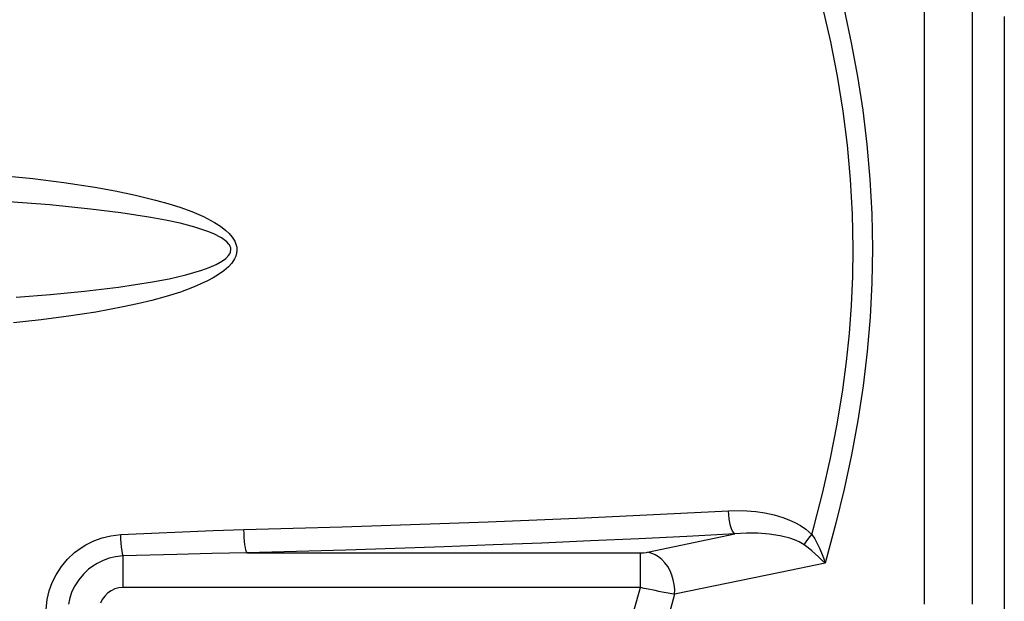
# Model space of a CAD drawing. Extents: x 24 to 444, y -55 to 242.
# Drawn here: x 100 to 129, y 54 to 71 of the extents above; entities that cross this region are included whole.
import ezdxf

# ---------------------------------------------------------------- set-up
doc = ezdxf.new("R2010")
doc.units = 0
doc.layers.add('TOP', color=7, linetype='CONTINUOUS')

msp = doc.modelspace()

# ---------------------------------------------------------------- linework, layer by layer
at = {"layer": 'TOP', "color": 34, "linetype": 'Continuous'}
for p, q in [((126.549, 71.129), (126.549, 71.781)), ((127.974, 71.129), (127.974, 71.781)), ((123.749, 70.567), (123.517, 71.589)), ((124.147, 71.536), (124.362, 70.54)), ((126.549, 70.47), (126.549, 71.129)), ((127.974, 70.47), (127.974, 71.129)), ((128.927, 71.327), (128.927, 70.648)), ((123.951, 69.54), (123.749, 70.567)), ((124.362, 70.54), (124.548, 69.539)), ((128.927, 70.648), (128.927, 69.964)), ((126.549, 69.807), (126.549, 70.47)), ((127.974, 69.807), (127.974, 70.47)), ((128.927, 69.964), (128.927, 69.276)), ((126.549, 69.138), (126.549, 69.807)), ((127.974, 69.138), (127.974, 69.807)), ((124.119, 68.506), (123.951, 69.54)), ((124.548, 69.539), (124.703, 68.533)), ((126.549, 68.465), (126.549, 69.138)), ((127.974, 68.465), (127.974, 69.138)), ((128.927, 69.276), (128.927, 68.583)), ((124.249, 67.487), (124.119, 68.506)), ((124.703, 68.533), (124.829, 67.506)), ((126.549, 67.788), (126.549, 68.465)), ((127.974, 67.788), (127.974, 68.465)), ((128.927, 68.583), (128.927, 67.887)), ((128.927, 67.887), (128.927, 67.187)), ((126.549, 67.108), (126.549, 67.788)), ((127.974, 67.108), (127.974, 67.788)), ((124.344, 66.463), (124.249, 67.487)), ((124.829, 67.506), (124.92, 66.476)), ((126.549, 66.426), (126.549, 67.108)), ((127.974, 66.426), (127.974, 67.108)), ((128.927, 67.187), (128.927, 66.485)), ((99.024, 66.586), (99.953, 66.49)), ((99.953, 66.49), (100.878, 66.374)), ((100.878, 66.374), (101.799, 66.233)), ((124.402, 65.436), (124.344, 66.463)), ((124.92, 66.476), (124.976, 65.443)), ((126.549, 65.742), (126.549, 66.426)), ((127.974, 65.742), (127.974, 66.426)), ((128.927, 66.485), (128.927, 65.782)), ((101.799, 66.233), (102.407, 66.124)), ((102.407, 66.124), (103.012, 65.998)), ((100.459, 65.705), (99.24, 65.799)), ((103.012, 65.998), (103.612, 65.852)), ((103.612, 65.852), (103.977, 65.751)), ((128.927, 65.782), (128.927, 65.077)), ((101.675, 65.584), (100.459, 65.705)), ((102.577, 65.473), (101.675, 65.584)), ((103.977, 65.751), (104.339, 65.639)), ((104.339, 65.639), (104.695, 65.511)), ((104.695, 65.511), (105.042, 65.361)), ((126.549, 65.057), (126.549, 65.742)), ((127.974, 65.057), (127.974, 65.742)), ((103.476, 65.334), (102.577, 65.473)), ((103.915, 65.253), (103.476, 65.334)), ((104.352, 65.16), (103.915, 65.253)), ((105.042, 65.361), (105.374, 65.185)), ((124.423, 64.409), (124.402, 65.436)), ((124.976, 65.443), (124.996, 64.41)), ((104.784, 65.045), (104.352, 65.16)), ((105.205, 64.901), (104.784, 65.045)), ((105.374, 64.831), (105.205, 64.901)), ((105.374, 65.185), (105.548, 65.074)), ((105.548, 65.074), (105.711, 64.949)), ((105.711, 64.949), (105.813, 64.853)), ((126.549, 64.371), (126.549, 65.057)), ((127.974, 64.371), (127.974, 65.057)), ((128.927, 65.077), (128.927, 64.371)), ((105.537, 64.748), (105.374, 64.831)), ((105.578, 64.724), (105.537, 64.748)), ((105.659, 64.67), (105.578, 64.724)), ((105.735, 64.61), (105.659, 64.67)), ((105.8, 64.539), (105.735, 64.61)), ((105.813, 64.853), (105.903, 64.747)), ((105.903, 64.747), (105.976, 64.628)), ((105.976, 64.628), (106.012, 64.542)), ((105.815, 64.516), (105.8, 64.539)), ((105.84, 64.472), (105.815, 64.516)), ((105.857, 64.423), (105.84, 64.472)), ((105.852, 64.301), (105.862, 64.389)), ((105.862, 64.389), (105.857, 64.423)), ((106.012, 64.542), (106.035, 64.451)), ((106.041, 64.357), (106.03, 64.264)), ((106.035, 64.451), (106.041, 64.357)), ((124.411, 63.565), (124.423, 64.409)), ((124.996, 64.41), (124.979, 63.383)), ((126.549, 63.685), (126.549, 64.371)), ((127.974, 63.685), (127.974, 64.371)), ((128.927, 64.371), (128.927, 63.666)), ((105.417, 63.931), (105.613, 64.04)), ((105.613, 64.04), (105.709, 64.111)), ((105.709, 64.111), (105.793, 64.195)), ((105.793, 64.195), (105.828, 64.246)), ((105.828, 64.246), (105.852, 64.301)), ((105.97, 64.101), (105.888, 63.975)), ((106.005, 64.18), (105.97, 64.101)), ((106.03, 64.264), (106.005, 64.18)), ((104.513, 63.623), (104.999, 63.767)), ((104.999, 63.767), (105.211, 63.842)), ((105.211, 63.842), (105.417, 63.931)), ((105.646, 63.739), (105.493, 63.63)), ((105.787, 63.863), (105.646, 63.739)), ((105.888, 63.975), (105.787, 63.863)), ((103.518, 63.41), (104.018, 63.506)), ((104.018, 63.506), (104.513, 63.623)), ((105.166, 63.444), (104.767, 63.261)), ((105.332, 63.532), (105.166, 63.444)), ((105.493, 63.63), (105.332, 63.532)), ((124.374, 62.72), (124.411, 63.565)), ((126.549, 63), (126.549, 63.685)), ((127.974, 63), (127.974, 63.685)), ((128.927, 63.666), (128.927, 62.961)), ((100.476, 63.04), (101.495, 63.138)), ((101.495, 63.138), (102.511, 63.26)), ((102.511, 63.26), (103.015, 63.331)), ((103.015, 63.331), (103.518, 63.41)), ((104.767, 63.261), (104.356, 63.106)), ((124.979, 63.383), (124.926, 62.357)), ((99.455, 62.962), (100.476, 63.04)), ((103.508, 62.858), (103.078, 62.757)), ((103.935, 62.973), (103.508, 62.858)), ((104.356, 63.106), (103.935, 62.973)), ((126.549, 62.316), (126.549, 63)), ((127.974, 62.316), (127.974, 63)), ((128.927, 62.961), (128.927, 62.257)), ((102.646, 62.666), (101.835, 62.515)), ((103.078, 62.757), (102.646, 62.666)), ((124.311, 61.878), (124.374, 62.72)), ((100.2, 62.28), (99.378, 62.19)), ((101.02, 62.387), (100.2, 62.28)), ((101.835, 62.515), (101.02, 62.387)), ((124.926, 62.357), (124.839, 61.333)), ((126.549, 61.634), (126.549, 62.316)), ((127.974, 61.634), (127.974, 62.316)), ((128.927, 62.257), (128.927, 61.555)), ((124.224, 61.037), (124.311, 61.878)), ((126.549, 60.954), (126.549, 61.634)), ((127.974, 60.954), (127.974, 61.634)), ((128.927, 61.555), (128.927, 60.856)), ((124.839, 61.333), (124.718, 60.313)), ((124.113, 60.2), (124.224, 61.037)), ((126.549, 60.277), (126.549, 60.954)), ((127.974, 60.277), (127.974, 60.954)), ((128.927, 60.856), (128.927, 60.159)), ((123.946, 59.176), (124.113, 60.2)), ((124.718, 60.313), (124.561, 59.281)), ((126.549, 59.604), (126.549, 60.277)), ((127.974, 59.604), (127.974, 60.277)), ((128.927, 60.159), (128.927, 59.466)), ((126.549, 58.936), (126.549, 59.604)), ((127.974, 58.936), (127.974, 59.604)), ((128.927, 59.466), (128.927, 58.778)), ((123.746, 58.157), (123.946, 59.176)), ((124.561, 59.281), (124.372, 58.253)), ((126.549, 58.272), (126.549, 58.936)), ((127.974, 58.272), (127.974, 58.936)), ((128.927, 58.778), (128.927, 58.094)), ((123.515, 57.144), (123.746, 58.157)), ((124.372, 58.253), (124.153, 57.231)), ((126.549, 57.613), (126.549, 58.272)), ((127.974, 57.613), (127.974, 58.272)), ((128.927, 58.094), (128.927, 57.416)), ((126.549, 56.961), (126.549, 57.613)), ((127.974, 56.961), (127.974, 57.613)), ((128.927, 57.416), (128.927, 56.743)), ((123.257, 56.139), (123.515, 57.144)), ((124.153, 57.231), (123.906, 56.216)), ((126.549, 56.315), (126.549, 56.961)), ((127.974, 56.315), (127.974, 56.961)), ((128.927, 56.743), (128.927, 56.077)), ((114.981, 56.321), (116.421, 56.383)), ((116.421, 56.383), (117.855, 56.449)), ((117.855, 56.449), (119.283, 56.518)), ((119.283, 56.518), (120.705, 56.591)), ((120.705, 56.591), (121.11, 56.596)), ((120.711, 56.471), (120.705, 56.591)), ((120.724, 56.353), (120.711, 56.471)), ((121.11, 56.596), (121.514, 56.567)), ((121.514, 56.567), (121.788, 56.527)), ((121.788, 56.527), (122.059, 56.469)), ((122.059, 56.469), (122.324, 56.39)), ((122.324, 56.39), (122.503, 56.323)), ((107.714, 56.069), (109.176, 56.112)), ((109.176, 56.112), (110.634, 56.159)), ((110.634, 56.159), (112.088, 56.209)), ((112.088, 56.209), (113.537, 56.263)), ((113.537, 56.263), (114.981, 56.321)), ((120.742, 56.242), (120.724, 56.353)), ((120.765, 56.141), (120.742, 56.242)), ((120.793, 56.053), (120.765, 56.141)), ((122.503, 56.323), (122.676, 56.244)), ((122.676, 56.244), (122.847, 56.149)), ((122.847, 56.149), (123.008, 56.04)), ((123.187, 55.884), (123.257, 56.139)), ((123.906, 56.216), (123.582, 55.025)), ((126.549, 55.677), (126.549, 56.315)), ((127.974, 55.677), (127.974, 56.315)), ((102.022, 55.784), (102.277, 55.846)), ((102.277, 55.846), (102.575, 55.881)), ((102.575, 55.881), (103.495, 55.926)), ((102.582, 55.751), (102.575, 55.881)), ((103.495, 55.926), (104.413, 55.967)), ((104.413, 55.967), (105.331, 56.002)), ((105.331, 56.002), (106.248, 56.03)), ((106.248, 56.03), (107.714, 56.069)), ((106.252, 55.91), (106.248, 56.03)), ((106.258, 55.792), (106.252, 55.91)), ((119.462, 55.827), (118.024, 55.757)), ((118.288, 55.353), (120.893, 55.9)), ((120.893, 55.9), (119.462, 55.827)), ((120.824, 55.983), (120.793, 56.053)), ((120.858, 55.931), (120.824, 55.983)), ((120.893, 55.9), (120.858, 55.931)), ((121.235, 55.922), (120.893, 55.9)), ((121.578, 55.921), (121.235, 55.922)), ((121.912, 55.898), (121.578, 55.921)), ((122.242, 55.847), (121.912, 55.898)), ((122.534, 55.772), (122.242, 55.847)), ((123.008, 56.04), (123.187, 55.884)), ((123.093, 55.775), (123.187, 55.884)), ((123.187, 55.884), (123.272, 55.751)), ((128.927, 56.077), (128.927, 55.419)), ((101.365, 55.468), (101.539, 55.578)), ((101.539, 55.578), (101.775, 55.695)), ((101.775, 55.695), (102.022, 55.784)), ((102.592, 55.625), (102.582, 55.751)), ((102.603, 55.506), (102.592, 55.625)), ((102.616, 55.4), (102.603, 55.506)), ((106.267, 55.68), (106.258, 55.792)), ((106.279, 55.578), (106.267, 55.68)), ((106.293, 55.491), (106.279, 55.578)), ((112.219, 55.516), (110.756, 55.465)), ((113.678, 55.571), (112.219, 55.516)), ((115.132, 55.629), (113.678, 55.571)), ((116.581, 55.691), (115.132, 55.629)), ((118.024, 55.757), (116.581, 55.691)), ((122.674, 55.722), (122.534, 55.772)), ((122.809, 55.66), (122.674, 55.722)), ((122.957, 55.571), (122.809, 55.66)), ((122.957, 55.571), (123.015, 55.669)), ((123.076, 55.482), (122.957, 55.571)), ((123.015, 55.669), (123.093, 55.775)), ((123.272, 55.751), (123.347, 55.617)), ((123.347, 55.617), (123.416, 55.479)), ((126.549, 55.046), (126.549, 55.677)), ((127.974, 55.046), (127.974, 55.677)), ((100.99, 55.147), (101.2, 55.344)), ((101.2, 55.344), (101.365, 55.468)), ((102.422, 55.218), (102.231, 55.174)), ((102.645, 55.243), (102.422, 55.218)), ((102.63, 55.311), (102.616, 55.4)), ((102.645, 55.243), (102.63, 55.311)), ((104.25, 55.29), (102.645, 55.243)), ((102.645, 55.157), (102.645, 55.243)), ((105.296, 55.316), (104.25, 55.29)), ((106.342, 55.335), (105.296, 55.316)), ((106.308, 55.419), (106.293, 55.491)), ((106.325, 55.367), (106.308, 55.419)), ((106.342, 55.335), (106.325, 55.367)), ((107.817, 55.375), (106.342, 55.335)), ((106.342, 55.335), (118.078, 55.335)), ((109.289, 55.418), (107.817, 55.375)), ((110.756, 55.465), (109.289, 55.418)), ((118.078, 55.335), (118.167, 55.338)), ((118.078, 55.3), (118.078, 55.335)), ((118.078, 55.245), (118.078, 55.3)), ((118.078, 55.172), (118.078, 55.245)), ((118.167, 55.338), (118.247, 55.346)), ((118.247, 55.346), (118.288, 55.353)), ((118.4, 55.326), (118.288, 55.353)), ((118.51, 55.281), (118.4, 55.326)), ((118.616, 55.217), (118.51, 55.281)), ((118.715, 55.135), (118.616, 55.217)), ((123.188, 55.394), (123.076, 55.482)), ((123.29, 55.308), (123.188, 55.394)), ((123.385, 55.222), (123.29, 55.308)), ((123.488, 55.123), (123.385, 55.222)), ((123.416, 55.479), (123.476, 55.34)), ((123.476, 55.34), (123.534, 55.183)), ((128.927, 55.419), (128.927, 54.767)), ((100.649, 54.684), (100.805, 54.925)), ((100.805, 54.925), (100.99, 55.147)), ((101.74, 54.94), (101.617, 54.848)), ((101.871, 55.022), (101.74, 54.94)), ((102.047, 55.108), (101.871, 55.022)), ((102.231, 55.174), (102.047, 55.108)), ((102.645, 55.05), (102.645, 55.157)), ((102.645, 54.924), (102.645, 55.05)), ((102.645, 54.783), (102.645, 54.924)), ((118.078, 55.082), (118.078, 55.172)), ((118.078, 54.976), (118.078, 55.082)), ((118.078, 54.858), (118.078, 54.976)), ((118.807, 55.038), (118.715, 55.135)), ((118.888, 54.927), (118.807, 55.038)), ((118.957, 54.804), (118.888, 54.927)), ((123.582, 55.025), (122.247, 54.751)), ((123.581, 55.026), (123.488, 55.123)), ((123.534, 55.183), (123.581, 55.027)), ((123.581, 55.027), (123.582, 55.025)), ((123.582, 55.025), (123.581, 55.026)), ((126.549, 54.424), (126.549, 55.046)), ((127.974, 54.424), (127.974, 55.046)), ((100.535, 54.45), (100.649, 54.684)), ((101.461, 54.701), (101.323, 54.536)), ((101.617, 54.848), (101.461, 54.701)), ((102.645, 54.629), (102.645, 54.783)), ((102.645, 54.467), (102.645, 54.629)), ((118.078, 54.728), (118.078, 54.858)), ((118.078, 54.591), (118.078, 54.728)), ((119.014, 54.671), (118.957, 54.804)), ((119.056, 54.532), (119.014, 54.671)), ((122.247, 54.751), (119.093, 54.101)), ((128.927, 54.767), (128.927, 54.125)), ((100.446, 54.203), (100.535, 54.45)), ((101.207, 54.355), (101.122, 54.18)), ((101.323, 54.536), (101.207, 54.355)), ((102.645, 54.301), (102.645, 54.467)), ((118.078, 54.447), (118.078, 54.591)), ((118.078, 54.301), (118.078, 54.447)), ((119.084, 54.389), (119.056, 54.532)), ((119.096, 54.244), (119.084, 54.389)), ((126.549, 53.81), (126.549, 54.424)), ((127.974, 53.81), (127.974, 54.424)), ((100.386, 53.95), (100.446, 54.203)), ((101.122, 54.18), (101.057, 53.996)), ((102.097, 54.048), (102.026, 53.946)), ((102.185, 54.135), (102.097, 54.048)), ((102.287, 54.206), (102.185, 54.135)), ((102.4, 54.259), (102.287, 54.206)), ((102.52, 54.29), (102.4, 54.259)), ((102.645, 54.301), (102.52, 54.29)), ((118.078, 54.301), (102.645, 54.301)), ((117.891, 53.635), (118.078, 54.301)), ((118.191, 54.277), (118.078, 54.301)), ((118.303, 54.253), (118.191, 54.277)), ((118.515, 54.21), (118.303, 54.253)), ((118.619, 54.189), (118.515, 54.21)), ((118.719, 54.169), (118.619, 54.189)), ((118.898, 54.135), (118.719, 54.169)), ((119.001, 54.117), (118.898, 54.135)), ((119.093, 54.101), (118.903, 53.402)), ((119.093, 54.101), (119.001, 54.117)), ((119.093, 54.101), (119.096, 54.244)), ((128.927, 54.125), (128.927, 53.491)), ((100.352, 53.657), (100.386, 53.95)), ((101.057, 53.996), (101.013, 53.806)), ((102.026, 53.946), (101.974, 53.833))]:
    msp.add_line(p, q, dxfattribs=at)

doc.saveas('drawing.dxf')
